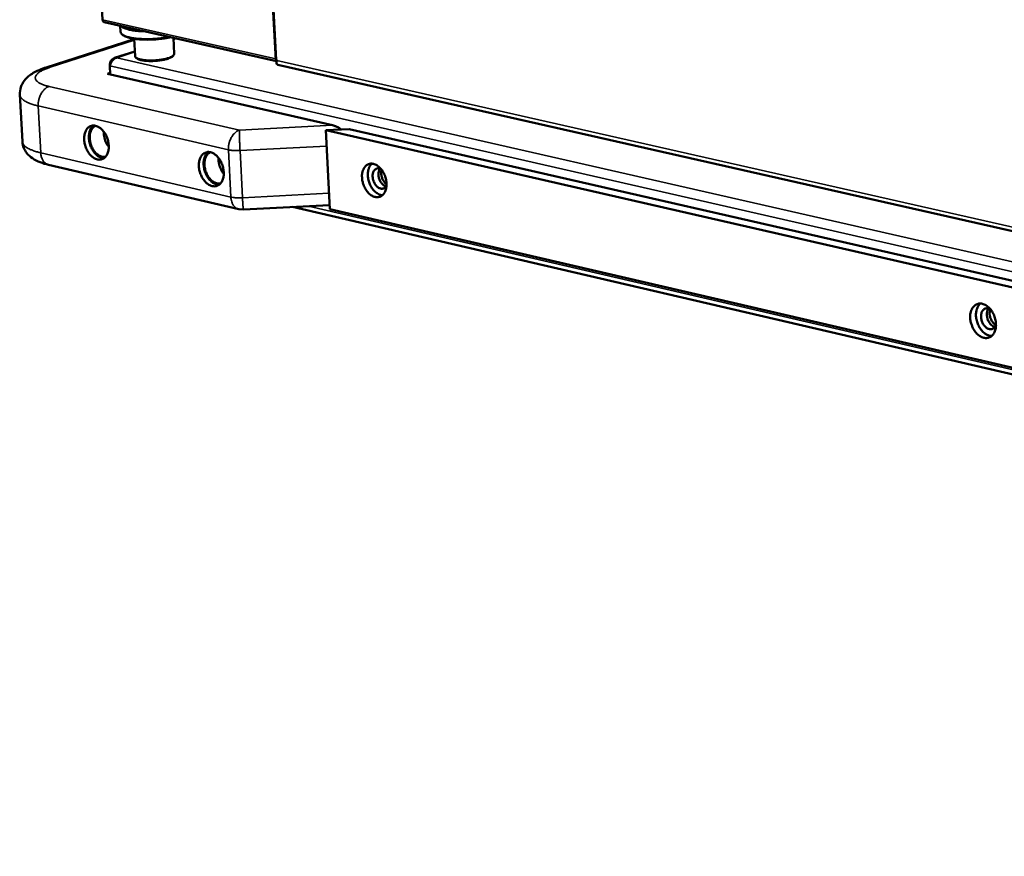
# Model space of a CAD drawing. Units: millimetres. Extents: x 65 to 5845, y 100 to 4100.
# Drawn here: x 4603 to 4813, y 3098 to 3277 of the extents above; entities that cross this region are included whole.
import ezdxf

# ---------------------------------------------------------------- set-up
doc = ezdxf.new("R2010")
doc.units = ezdxf.units.MM
doc.header["$LTSCALE"] = 20
doc.layers.add('Visible (ISO)', color=7, linetype='Continuous', lineweight=50)
doc.layers.add('Visible Narrow (ISO)', color=7, linetype='Continuous', lineweight=35)

msp = doc.modelspace()

# ---------------------------------------------------------------- linework, layer by layer
at = {"layer": 'Visible (ISO)'}
for p, q in [((4620.32, 3276.75), (4619.68, 3288.76)), ((4656.62, 3281.06), (4657.28, 3268.09)), ((4620.66, 3276.23), (4657.47, 3267.9)), ((4624.17, 3274.15), (4624.1, 3275.45)), ((4624.67, 3273.48), (4624.49, 3273.63)), ((4627.24, 3268.99), (4627.05, 3272.69)), ((4635.6, 3269.48), (4635.43, 3272.89)), ((4635.83, 3272.8), (4635.44, 3272.67)), ((4608.28, 3266.59), (4627.05, 3272.64)), ((4627.19, 3270), (4622.85, 3268.6)), ((4627.61, 3268.52), (4627.43, 3268.67)), ((4635.29, 3268.97), (4635.45, 3269.14)), ((4621.97, 3265.06), (4621.87, 3266.93)), ((4621.89, 3267.28), (4621.9, 3267.08)), ((4621.95, 3267.26), (4621.89, 3267.28)), ((4657.28, 3268.09), (4657.46, 3268.14)), ((4657.44, 3268.17), (4657.51, 3268.06)), ((4657.74, 3267.12), (4885.16, 3215.62)), ((4621.96, 3265.4), (4621.36, 3265.2)), ((4621.36, 3265.2), (4669.42, 3254.22)), ((4602.65, 3260.77), (4603.19, 3250.78)), ((4672.93, 3253.42), (4667.95, 3253.16)), ((4667.95, 3253.16), (4668.8, 3236.35)), ((5254.65, 3118.93), (4667.95, 3253.16)), ((4672.93, 3253.42), (5253.95, 3120.65)), ((4649.39, 3236.33), (4608.8, 3245.79)), ((4668.76, 3237.2), (4650.37, 3236.24)), ((4650.37, 3236.24), (4649.39, 3236.33)), ((4660.86, 3236.79), (5257.05, 3098.22)), ((4668.8, 3236.35), (5255.02, 3100.27))]:
    msp.add_line(p, q, dxfattribs=at)
at = {"layer": 'Visible (ISO)', "flags": 128}
for points in [[(4620.66, 3276.23, -0.072474), (4620.53, 3276.3, -0.072474), (4620.43, 3276.4, -0.089128), (4620.34, 3276.57, -0.089128), (4620.32, 3276.75)], [(4624.27, 3275.41, 0.025019), (4624.53, 3275.2, 0.049026), (4624.67, 3275.11, 0.009021), (4625.1, 3274.91, 0.02322), (4625.27, 3274.85, 0.012066), (4625.71, 3274.71, 0.014994), (4626.06, 3274.62, 0.009128), (4626.57, 3274.52, 0.010733), (4627.01, 3274.45, 0.007489), (4627.13, 3274.44, 0.000941), (4628.08, 3274.34, 0.014009), (4628.5, 3274.31, 0.007774), (4629.25, 3274.29)], [(4628.03, 3274.56, -0.009211), (4627.4, 3274.62, -0.016126), (4627.04, 3274.67, -0.001308), (4626.29, 3274.81, -0.008769), (4626.18, 3274.83, -0.014001), (4626.04, 3274.87, -0.003248), (4625.45, 3275.03, -0.029266), (4625.25, 3275.1, -0.014619), (4624.88, 3275.28)], [(4634.56, 3273.08, -0.00686), (4633.78, 3272.93, -0.013373), (4633.37, 3272.87, -0.000738), (4632.22, 3272.73, -0.006747), (4632.09, 3272.72, -0.006326), (4631.44, 3272.67, -0.006359), (4630.78, 3272.63, -0.006593), (4630.15, 3272.62, -0.006383), (4629.49, 3272.62, -0.007333), (4628.89, 3272.63, -0.00682), (4628.25, 3272.67, -0.008756), (4627.71, 3272.71, -0.007779), (4627.11, 3272.78, -0.011338), (4626.66, 3272.85, -0.009535), (4626.12, 3272.96, -0.016167), (4625.76, 3273.05, -0.012795), (4625.3, 3273.2, -0.025828), (4625.03, 3273.31, -0.02025), (4624.69, 3273.48, -0.045826), (4624.53, 3273.6, -0.030764), (4624.31, 3273.81, -0.090693), (4624.24, 3273.92, -0.051945), (4624.17, 3274.15)], [(4624.67, 3273.48, 0.020884), (4624.98, 3273.28, 0.041499), (4625.15, 3273.19, 0.006469), (4625.66, 3273, 0.019571), (4625.83, 3272.95, 0.010748), (4626.3, 3272.83, 0.013111), (4626.69, 3272.75, 0.008429), (4627.23, 3272.66, 0.009716), (4627.7, 3272.6, 0.00713), (4628.29, 3272.55, 0.007836), (4628.83, 3272.52, 0.006439), (4629.45, 3272.5, 0.006796), (4630.04, 3272.5, 0.006181), (4630.66, 3272.51, 0.006288), (4631.28, 3272.54, 0.006296), (4631.89, 3272.58, 0.006183), (4632.52, 3272.65, 0.006817), (4632.64, 3272.66, 0.000753), (4633.71, 3272.81, 0.013576), (4634.09, 3272.87, 0.00693), (4634.82, 3273.03)], [(4635.6, 3269.48, -0.052858), (4635.55, 3269.29, -0.097355), (4635.5, 3269.2, -0.034098), (4635.31, 3269.02, -0.044549), (4635.15, 3268.92, -0.017176), (4634.84, 3268.75, -0.023411), (4634.59, 3268.65, -0.011471), (4634.18, 3268.52, -0.014624), (4633.85, 3268.43, -0.009202), (4633.38, 3268.32, -0.010651), (4632.96, 3268.24, -0.008217), (4632.46, 3268.17, -0.008795), (4631.99, 3268.12, -0.008096), (4631.48, 3268.08, -0.008091), (4630.98, 3268.06, -0.008813), (4630.5, 3268.06, -0.008224), (4630, 3268.07, -0.010692), (4629.58, 3268.1, -0.009224), (4629.1, 3268.15, -0.014711), (4628.76, 3268.2, -0.01152), (4628.33, 3268.29, -0.023613), (4628.08, 3268.36, -0.017331), (4627.75, 3268.48, -0.045044), (4627.58, 3268.57, -0.034725), (4627.38, 3268.72, -0.098299), (4627.31, 3268.8, -0.053522), (4627.24, 3268.99)], [(4627.61, 3268.52, 0.023352), (4627.89, 3268.35, 0.047338), (4628.04, 3268.29, 0.008381), (4628.5, 3268.15, 0.021374), (4628.69, 3268.11, 0.010928), (4629.15, 3268.03, 0.013709), (4629.52, 3267.99, 0.009112), (4630.03, 3267.95, 0.010309), (4630.47, 3267.94, 0.008494), (4630.99, 3267.94, 0.008835), (4631.49, 3267.96, 0.008823), (4631.99, 3268, 0.008492), (4632.5, 3268.06, 0.010277), (4632.95, 3268.13, 0.009096), (4633.45, 3268.22, 0.013638), (4633.81, 3268.31, 0.01089), (4634.26, 3268.44, 0.021209), (4634.44, 3268.5, 0.008245), (4634.88, 3268.69, 0.046942), (4635.03, 3268.77, 0.023153), (4635.29, 3268.97)], [(4618.82, 3254.13, -0.032226), (4619.26, 3253.99, -0.054825), (4619.5, 3253.85, -0.013374), (4619.97, 3253.51, -0.031397), (4620.15, 3253.35, -0.024261), (4620.47, 3253, -0.025967), (4620.73, 3252.65, -0.021898), (4620.98, 3252.23, -0.022774), (4621.19, 3251.81, -0.021385), (4621.36, 3251.35, -0.021433), (4621.49, 3250.88, -0.022527), (4621.58, 3250.42, -0.021749), (4621.63, 3249.93, -0.025483), (4621.64, 3249.49, -0.02387), (4621.59, 3249.02, -0.030633), (4621.51, 3248.62, -0.028368), (4621.38, 3248.21, -0.038093), (4621.22, 3247.88, -0.035918), (4621, 3247.56, -0.046273), (4620.77, 3247.32, -0.045166), (4620.49, 3247.12, -0.05034), (4620.19, 3246.98, -0.050301), (4619.87, 3246.91, -0.046067), (4619.53, 3246.89, -0.047054), (4619.2, 3246.94, -0.036923), (4618.84, 3247.06, -0.039034), (4618.51, 3247.22, -0.029041), (4618.16, 3247.47, -0.031357), (4617.86, 3247.73, -0.024225), (4617.55, 3248.07, -0.025935), (4617.29, 3248.43, -0.021871), (4617.04, 3248.84, -0.022748), (4616.83, 3249.27, -0.021361), (4616.66, 3249.72, -0.021409), (4616.53, 3250.19, -0.022501), (4616.44, 3250.66, -0.021723), (4616.39, 3251.14, -0.025452), (4616.38, 3251.59, -0.023836), (4616.43, 3252.05, -0.030593), (4616.51, 3252.45, -0.02832), (4616.64, 3252.86, -0.038046), (4616.8, 3253.19, -0.035852), (4617.02, 3253.51, -0.046237), (4617.25, 3253.75, -0.045103), (4617.53, 3253.95, -0.050348), (4617.73, 3254.05, -0.025237), (4618.14, 3254.17, -0.07122), (4618.42, 3254.19, -0.049088), (4618.82, 3254.13)], [(4618.39, 3254.18, 0.037774), (4618.05, 3253.88, 0.062522), (4617.89, 3253.66, 0.017473), (4617.65, 3253.17, 0.036716), (4617.55, 3252.93, 0.027317), (4617.45, 3252.47, 0.029513), (4617.4, 3252.04, 0.023555), (4617.39, 3251.55, 0.024925), (4617.43, 3251.08, 0.02215), (4617.52, 3250.57, 0.022594), (4617.65, 3250.09, 0.022634), (4617.83, 3249.63, 0.022163), (4618.05, 3249.17, 0.025023), (4618.29, 3248.76, 0.023626), (4618.59, 3248.36, 0.029683), (4618.88, 3248.05, 0.027468), (4619.23, 3247.74, 0.03696), (4619.45, 3247.6, 0.017657), (4619.93, 3247.35, 0.062842), (4620.19, 3247.27, 0.038022), (4620.64, 3247.22)], [(4618.82, 3254.13, 0.043278), (4618.47, 3253.93, 0.069227), (4618.28, 3253.76, 0.021649), (4618, 3253.39, 0.042185), (4617.88, 3253.18, 0.031064), (4617.73, 3252.79, 0.033532), (4617.63, 3252.41, 0.025517), (4617.58, 3251.96, 0.027396), (4617.57, 3251.54, 0.02291), (4617.61, 3251.06, 0.023852), (4617.69, 3250.61, 0.022455), (4617.82, 3250.15, 0.022442), (4617.98, 3249.7, 0.023921), (4618.18, 3249.29, 0.022952), (4618.43, 3248.88, 0.027532), (4618.69, 3248.54, 0.025629), (4619, 3248.21, 0.033747), (4619.29, 3247.96, 0.031274), (4619.64, 3247.74, 0.042452), (4619.86, 3247.64, 0.021842), (4620.31, 3247.5, 0.06951), (4620.56, 3247.47, 0.043536), (4620.96, 3247.52)], [(4671.24, 3253.33, 0.017804), (4670.89, 3253.59, 0.030741), (4670.66, 3253.72, 0.004457), (4670.35, 3253.88, 0.004731), (4670.05, 3254.02, 0.032635), (4669.83, 3254.11, 0.018342), (4669.42, 3254.22)], [(4620.58, 3252.86, 0.021828), (4620.59, 3252.31, 0.037807), (4620.63, 3252, 0.006663), (4620.77, 3251.34, 0.021428), (4620.83, 3251.13, 0.021464), (4620.9, 3250.93, 0.006683), (4621.17, 3250.31, 0.037885), (4621.32, 3250.04, 0.021865), (4621.64, 3249.6)], [(4643.34, 3248.47, -0.032168), (4643.79, 3248.32, -0.054698), (4644.04, 3248.19, -0.013327), (4644.51, 3247.84, -0.031353), (4644.69, 3247.68, -0.024315), (4645.01, 3247.33, -0.025996), (4645.27, 3246.98, -0.021987), (4645.53, 3246.56, -0.022846), (4645.73, 3246.13, -0.021497), (4645.91, 3245.67, -0.021533), (4646.04, 3245.2, -0.022658), (4646.13, 3244.73, -0.021873), (4646.18, 3244.24, -0.025629), (4646.19, 3243.8, -0.024018), (4646.14, 3243.33, -0.030775), (4646.06, 3242.93, -0.02853), (4645.92, 3242.52, -0.038179), (4645.76, 3242.19, -0.03604), (4645.54, 3241.87, -0.046207), (4645.3, 3241.62, -0.045125), (4645.02, 3241.42, -0.050086), (4644.72, 3241.28, -0.050059), (4644.4, 3241.21, -0.045784), (4644.05, 3241.2, -0.046784), (4643.72, 3241.25, -0.03678), (4643.35, 3241.36, -0.038876), (4643.03, 3241.53, -0.029027), (4642.67, 3241.77, -0.031313), (4642.37, 3242.04, -0.024279), (4642.05, 3242.39, -0.025964), (4641.79, 3242.74, -0.021959), (4641.54, 3243.16, -0.02282), (4641.33, 3243.58, -0.021472), (4641.16, 3244.04, -0.021509), (4641.02, 3244.52, -0.022632), (4640.93, 3244.98, -0.021846), (4640.88, 3245.47, -0.025597), (4640.88, 3245.91, -0.023983), (4640.93, 3246.38, -0.030735), (4641.01, 3246.78, -0.028481), (4641.14, 3247.19, -0.038132), (4641.31, 3247.52, -0.035974), (4641.53, 3247.85, -0.046172), (4641.76, 3248.09, -0.045062), (4642.04, 3248.29, -0.050095), (4642.24, 3248.38, -0.025038), (4642.67, 3248.51, -0.070893), (4642.94, 3248.53, -0.048832), (4643.34, 3248.47)], [(4642.89, 3248.52, 0.037861), (4642.56, 3248.21, 0.062586), (4642.39, 3247.99, 0.017533), (4642.14, 3247.5, 0.036816), (4642.05, 3247.25, 0.027469), (4641.94, 3246.8, 0.029649), (4641.89, 3246.37, 0.023704), (4641.89, 3245.86, 0.025068), (4641.93, 3245.39, 0.022296), (4642.02, 3244.89, 0.022738), (4642.15, 3244.4, 0.02278), (4642.33, 3243.93, 0.022309), (4642.55, 3243.47, 0.025174), (4642.8, 3243.07, 0.023781), (4643.1, 3242.66, 0.029832), (4643.4, 3242.35, 0.027632), (4643.75, 3242.04, 0.037076), (4643.97, 3241.9, 0.017729), (4644.46, 3241.66, 0.062926), (4644.73, 3241.57, 0.038125), (4645.18, 3241.53)], [(4643.33, 3248.47, 0.043392), (4642.98, 3248.27, 0.069303), (4642.79, 3248.1, 0.021732), (4642.5, 3247.72, 0.042319), (4642.38, 3247.51, 0.031267), (4642.23, 3247.12, 0.033714), (4642.13, 3246.74, 0.025704), (4642.08, 3246.28, 0.027578), (4642.07, 3245.86, 0.023083), (4642.11, 3245.38, 0.024024), (4642.19, 3244.92, 0.022625), (4642.32, 3244.46, 0.02261), (4642.49, 3244.01, 0.024099), (4642.69, 3243.59, 0.023128), (4642.94, 3243.18, 0.027724), (4643.2, 3242.84, 0.025825), (4643.52, 3242.51, 0.033944), (4643.82, 3242.26, 0.031492), (4644.17, 3242.04, 0.042602), (4644.39, 3241.94, 0.021937), (4644.85, 3241.8, 0.069601), (4645.1, 3241.78, 0.043666), (4645.5, 3241.83)], [(4645.08, 3247.24, 0.022761), (4645.08, 3246.68, 0.039216), (4645.12, 3246.35, 0.007209), (4645.27, 3245.67, 0.022317), (4645.33, 3245.45, 0.022358), (4645.41, 3245.24, 0.007234), (4645.69, 3244.6, 0.039305), (4645.85, 3244.32, 0.022803), (4646.19, 3243.86)], [(4675.7, 3243.07, -0.030284), (4675.69, 3243.63, -0.046191), (4675.75, 3244, -0.011764), (4675.9, 3244.59, -0.030322), (4675.99, 3244.81, -0.040775), (4676.16, 3245.14, -0.03873), (4676.4, 3245.46, -0.049031), (4676.65, 3245.69, -0.0482), (4676.95, 3245.88, -0.051723), (4677.27, 3246, -0.051838), (4677.6, 3246.05, -0.045525), (4677.97, 3246.03, -0.046733), (4678.31, 3245.95, -0.035799), (4678.69, 3245.79, -0.038059), (4679.02, 3245.6, -0.028413), (4679.37, 3245.31, -0.030634), (4679.67, 3245.01, -0.024295), (4679.98, 3244.62, -0.025754), (4680.22, 3244.23, -0.022639), (4680.45, 3243.78, -0.023181), (4680.64, 3243.32, -0.022927), (4680.78, 3242.84, -0.022553), (4680.87, 3242.35, -0.025124), (4680.92, 3241.88, -0.02383), (4680.92, 3241.38, -0.029549), (4680.88, 3240.96, -0.027435), (4680.78, 3240.5, -0.03653), (4680.64, 3240.13, -0.034191), (4680.45, 3239.76, -0.04522), (4680.23, 3239.48, -0.043772), (4679.96, 3239.23, -0.051476), (4679.67, 3239.05, -0.051203), (4679.35, 3238.93, -0.049519), (4679.01, 3238.88, -0.050138), (4678.66, 3238.89, -0.040545), (4678.29, 3238.98, -0.042404), (4677.95, 3239.12, -0.031614), (4677.58, 3239.35, -0.034005), (4677.26, 3239.6, -0.025955), (4676.93, 3239.94, -0.027845), (4676.66, 3240.29, -0.023175), (4676.39, 3240.71, -0.02418), (4676.17, 3241.14, -0.022527), (4676.08, 3241.37, -0.007338), (4675.84, 3242.09, -0.039032), (4675.76, 3242.45, -0.022986), (4675.7, 3243.07)], [(4680.05, 3239.3, -0.03528), (4679.62, 3239.37, -0.058944), (4679.37, 3239.46, -0.015521), (4678.9, 3239.72, -0.034407), (4678.7, 3239.86, -0.026153), (4678.37, 3240.15, -0.028126), (4678.09, 3240.46, -0.022855), (4677.81, 3240.84, -0.02408), (4677.58, 3241.22, -0.021571), (4677.37, 3241.65, -0.021985), (4677.21, 3242.1, -0.021944), (4677.08, 3242.55, -0.021558), (4676.99, 3243.02, -0.023979), (4676.95, 3243.47, -0.022782), (4676.94, 3243.94, -0.027953), (4676.98, 3244.35, -0.026001), (4677.08, 3244.79, -0.034159), (4677.15, 3245.02, -0.015338), (4677.37, 3245.51, -0.058604), (4677.52, 3245.73, -0.035026), (4677.82, 3246.05)], [(4679.73, 3244.94, 0.05946), (4679.44, 3245.05, 0.080565), (4679.21, 3245.07, 0.033708), (4678.89, 3245.02, 0.06227), (4678.73, 3244.96, 0.057648), (4678.51, 3244.82, 0.057918), (4678.33, 3244.63, 0.043522), (4678.17, 3244.38, 0.0457), (4678.07, 3244.12, 0.032751), (4677.99, 3243.78, 0.03539), (4677.96, 3243.47, 0.027844), (4677.98, 3243.1, 0.029344), (4678.03, 3242.76, 0.026999), (4678.12, 3242.4, 0.026978), (4678.26, 3242.06, 0.029455), (4678.42, 3241.75, 0.027916), (4678.63, 3241.45, 0.035611), (4678.84, 3241.21, 0.032956), (4679.1, 3240.99, 0.046029), (4679.34, 3240.84, 0.043896), (4679.62, 3240.74, 0.058198), (4679.87, 3240.69, 0.057963), (4680.13, 3240.71, 0.062174), (4680.29, 3240.77, 0.033546), (4680.58, 3240.92, 0.080233), (4680.75, 3241.07, 0.059274), (4680.92, 3241.34)], [(4680.81, 3241.17, -0.035526), (4680.49, 3241.31, -0.059515), (4680.31, 3241.43, -0.016177), (4679.99, 3241.73, -0.034284), (4679.86, 3241.89, -0.027168), (4679.66, 3242.18, -0.028606), (4679.5, 3242.48, -0.026312), (4679.37, 3242.82, -0.026332), (4679.28, 3243.16, -0.0285), (4679.22, 3243.5, -0.0271), (4679.21, 3243.86, -0.034075), (4679.22, 3244.06, -0.016006), (4679.3, 3244.49, -0.059181), (4679.37, 3244.7, -0.035303), (4679.55, 3245.01)], [(4679.55, 3245.01, 0.035303), (4679.37, 3244.7, 0.059181), (4679.3, 3244.49, 0.016006), (4679.22, 3244.06, 0.034075), (4679.21, 3243.86, 0.0271), (4679.22, 3243.5, 0.0285), (4679.28, 3243.16, 0.026332), (4679.37, 3242.82, 0.026312), (4679.5, 3242.48, 0.028606), (4679.66, 3242.18, 0.027168), (4679.86, 3241.89, 0.034284), (4679.99, 3241.73, 0.016177), (4680.31, 3241.43, 0.059515), (4680.49, 3241.31, 0.035526), (4680.81, 3241.17)], [(4679.91, 3244.72, 0.029913), (4679.82, 3244.32, 0.05042), (4679.81, 3244.07, 0.012023), (4679.84, 3243.57, 0.029014), (4679.87, 3243.37, 0.026741), (4679.97, 3243.02, 0.02672), (4680.1, 3242.68, 0.029122), (4680.2, 3242.5, 0.012106), (4680.47, 3242.07, 0.050623), (4680.62, 3241.89, 0.030029), (4680.93, 3241.62)], [(4805.53, 3213.14, -0.03107), (4805.53, 3213.72, -0.047265), (4805.59, 3214.1, -0.012274), (4805.76, 3214.7, -0.031205), (4805.85, 3214.93, -0.041142), (4806.04, 3215.27, -0.039285), (4806.29, 3215.59, -0.048476), (4806.56, 3215.83, -0.047737), (4806.88, 3216.02, -0.050242), (4807.21, 3216.14, -0.050429), (4807.57, 3216.19, -0.044157), (4807.95, 3216.17, -0.045415), (4808.31, 3216.08, -0.035244), (4808.71, 3215.92, -0.037395), (4809.05, 3215.71, -0.028475), (4809.43, 3215.42, -0.030532), (4809.74, 3215.11, -0.02467), (4810.06, 3214.71, -0.026001), (4810.32, 3214.31, -0.023187), (4810.55, 3213.84, -0.023641), (4810.74, 3213.37, -0.0236), (4810.89, 3212.88, -0.023172), (4810.99, 3212.38, -0.025897), (4811.03, 3211.9, -0.024591), (4811.03, 3211.39, -0.030356), (4810.98, 3210.95, -0.028314), (4810.87, 3210.48, -0.037153), (4810.72, 3210.11, -0.034989), (4810.51, 3209.73, -0.045184), (4810.28, 3209.44, -0.043888), (4810, 3209.18, -0.050379), (4809.69, 3209, -0.050165), (4809.35, 3208.88, -0.047942), (4808.99, 3208.83, -0.048647), (4808.62, 3208.85, -0.03957), (4808.23, 3208.94, -0.041399), (4807.87, 3209.09, -0.031414), (4807.49, 3209.32, -0.033651), (4807.15, 3209.59, -0.0262), (4806.81, 3209.93, -0.02794), (4806.52, 3210.3, -0.023645), (4806.24, 3210.73, -0.024544), (4806.01, 3211.17, -0.023139), (4805.92, 3211.41, -0.007682), (4805.68, 3212.14, -0.039955), (4805.59, 3212.51, -0.023587), (4805.53, 3213.14)], [(4810.11, 3209.27, -0.03595), (4809.65, 3209.33, -0.059619), (4809.38, 3209.41, -0.015994), (4808.89, 3209.66, -0.035122), (4808.67, 3209.8, -0.027036), (4808.32, 3210.09, -0.028953), (4808.02, 3210.4, -0.023685), (4807.72, 3210.79, -0.024899), (4807.47, 3211.18, -0.022363), (4807.24, 3211.63, -0.022778), (4807.06, 3212.08, -0.022727), (4806.92, 3212.55, -0.022346), (4806.82, 3213.04, -0.024774), (4806.77, 3213.5, -0.023593), (4806.77, 3213.99, -0.028741), (4806.81, 3214.42, -0.026848), (4806.91, 3214.88, -0.034825), (4806.99, 3215.12, -0.015777), (4807.23, 3215.62, -0.059224), (4807.38, 3215.86, -0.03565), (4807.7, 3216.19)], [(4809.84, 3214.99, 0.058955), (4809.52, 3215.14, 0.079089), (4809.26, 3215.18, 0.033401), (4808.91, 3215.16, 0.062329), (4808.72, 3215.11, 0.060699), (4808.48, 3214.97, 0.060691), (4808.27, 3214.78, 0.047244), (4808.09, 3214.53, 0.048966), (4807.97, 3214.25, 0.03542), (4807.88, 3213.89, 0.03801), (4807.84, 3213.56, 0.029817), (4807.86, 3213.17, 0.031391), (4807.91, 3212.8, 0.028826), (4808.02, 3212.42, 0.028799), (4808.17, 3212.05, 0.031538), (4808.36, 3211.73, 0.029916), (4808.59, 3211.42, 0.038298), (4808.82, 3211.17, 0.035698), (4809.11, 3210.95, 0.049372), (4809.38, 3210.81, 0.047712), (4809.68, 3210.73, 0.060971), (4809.96, 3210.71, 0.060999), (4810.23, 3210.75, 0.062115), (4810.41, 3210.83, 0.033161), (4810.7, 3211.04, 0.078643), (4810.88, 3211.23, 0.058663), (4811.04, 3211.54)], [(4810.83, 3211.18, -0.037132), (4810.48, 3211.31, -0.061546), (4810.29, 3211.43, -0.01743), (4809.94, 3211.73, -0.035839), (4809.79, 3211.89, -0.028506), (4809.58, 3212.2, -0.029957), (4809.4, 3212.51, -0.027561), (4809.26, 3212.86, -0.027586), (4809.16, 3213.22, -0.029824), (4809.1, 3213.57, -0.028419), (4809.08, 3213.94, -0.035578), (4809.1, 3214.16, -0.017213), (4809.18, 3214.61, -0.06114), (4809.26, 3214.83, -0.036854), (4809.45, 3215.15)], [(4809.45, 3215.15, 0.036854), (4809.26, 3214.83, 0.06114), (4809.18, 3214.61, 0.017213), (4809.1, 3214.16, 0.035578), (4809.08, 3213.94, 0.028419), (4809.1, 3213.57, 0.029824), (4809.16, 3213.22, 0.027586), (4809.26, 3212.86, 0.027561), (4809.4, 3212.51, 0.029957), (4809.58, 3212.2, 0.028506), (4809.79, 3211.89, 0.035839), (4809.94, 3211.73, 0.01743), (4810.29, 3211.43, 0.061546), (4810.48, 3211.31, 0.037132), (4810.83, 3211.18)], [(4809.84, 3214.99, 0.030264), (4809.72, 3214.63, 0.051223), (4809.69, 3214.4, 0.01216), (4809.68, 3213.93, 0.02945), (4809.7, 3213.74, 0.025715), (4809.76, 3213.4, 0.02629), (4809.86, 3213.06, 0.026357), (4809.98, 3212.75, 0.025739), (4810.15, 3212.44, 0.029617), (4810.26, 3212.28, 0.012285), (4810.56, 3211.92, 0.051512), (4810.72, 3211.76, 0.030441), (4811.04, 3211.55)]]:
    msp.add_lwpolyline(points, format="xyb", dxfattribs=at)
at = {"layer": 'Visible (ISO)'}
for points, knots in [([(4621.87, 3266.93), (4621.95, 3267.45), (4622.28, 3268.03), (4622.73, 3268.37), (4622.92, 3268.51), (4623.13, 3268.6), (4623.35, 3268.65)], [0, 0, 0, 0, 1.109068, 1.109068, 1.109068, 1.570796, 1.570796, 1.570796, 1.570796]), ([(4623.35, 3268.65), (4622.84, 3268.7), (4622.37, 3268.43), (4622.11, 3267.95), (4622, 3267.75), (4621.92, 3267.52), (4621.89, 3267.28)], [0, 0, 0, 0, 1.109068, 1.109068, 1.109068, 1.570796, 1.570796, 1.570796, 1.570796]), ([(4602.65, 3260.77), (4602.62, 3261.32), (4602.71, 3261.88), (4603.05, 3262.89), (4603.3, 3263.35), (4603.95, 3264.2), (4604.35, 3264.57), (4605.42, 3265.37), (4606.11, 3265.75), (4607.33, 3266.26), (4607.79, 3266.43), (4608.28, 3266.59)], [0, 0, 0, 0, 0.283754, 0.283754, 0.562911, 0.562911, 0.886494, 0.886494, 1.365313, 1.365313, 1.636256, 1.636256, 1.636256, 1.636256]), ([(4657.51, 3268.06), (4657.36, 3267.6), (4657.43, 3267.22), (4657.7, 3267.13), (4657.71, 3267.13), (4657.72, 3267.13), (4657.74, 3267.12)], [1.570796, 1.570796, 1.570796, 1.570796, 2.690008, 2.690008, 2.690008, 2.747452, 2.747452, 2.747452, 2.747452]), ([(4608.8, 3245.79), (4607.5, 3246.09), (4606.36, 3246.49), (4604.9, 3247.49), (4604.46, 3247.87), (4603.87, 3248.65), (4603.67, 3248.99), (4603.34, 3249.79), (4603.22, 3250.28), (4603.19, 3250.78)], [0, 0, 0, 0, 0.727123, 0.727123, 1.060202, 1.060202, 1.267602, 1.267602, 1.522117, 1.522117, 1.522117, 1.522117])]:
    msp.add_open_spline(points, degree=3, knots=knots, dxfattribs=at)
msp.add_open_spline([(4657.44, 3268.17), (4657.38, 3268.14), (4657.33, 3268.12), (4657.28, 3268.09)], degree=3, dxfattribs=at)
at = {"layer": 'Visible Narrow (ISO)'}
for p, q in [((4647.15, 3469.45), (4657.44, 3268.17)), ((4620.32, 3276.75), (4657.27, 3268.39)), ((4636.04, 3272.75), (4635.44, 3272.56)), ((4609.15, 3266.61), (4627.06, 3272.39)), ((4627.19, 3269.89), (4623.35, 3268.65)), ((4623.35, 3268.65), (5319.34, 3110.17)), ((5318.91, 3107.92), (4621.87, 3266.93)), ((4657.51, 3268.06), (4884, 3216.81)), ((4649.52, 3253.19), (4608.9, 3262.52)), ((4606.57, 3258.36), (4607.11, 3248.35)), ((4606.57, 3258.36), (4647.18, 3249)), ((4669.42, 3254.22), (4649.52, 3253.19)), ((4649.66, 3248.84), (4668.12, 3249.8)), ((4647.7, 3238.91), (4607.11, 3248.35)), ((4647.18, 3249), (4647.7, 3238.91)), ((4650.18, 3238.75), (4649.66, 3248.84)), ((4668.63, 3239.71), (4650.18, 3238.75)), ((4664.25, 3236.96), (5256.57, 3099.41))]:
    msp.add_line(p, q, dxfattribs=at)
at = {"layer": 'Visible Narrow (ISO)', "flags": 128}
for points in [[(4608.9, 3262.52, -0.016309), (4608.25, 3262.67, -0.025977), (4607.86, 3262.81, -0.003888), (4607.19, 3263.08, -0.015291), (4607.02, 3263.15, -0.030072), (4606.74, 3263.31, -0.025112), (4606.42, 3263.54, -0.049682), (4606.22, 3263.73, -0.048233), (4606.06, 3263.96, -0.071581), (4605.98, 3264.18, -0.072938), (4605.96, 3264.41, -0.064865), (4606.01, 3264.65, -0.063364), (4606.12, 3264.87, -0.036138), (4606.32, 3265.13, -0.040007), (4606.53, 3265.33, -0.019719), (4606.88, 3265.6, -0.024389), (4607.18, 3265.78, -0.012984), (4607.34, 3265.87, -0.002865), (4608.07, 3266.21, -0.022736), (4608.47, 3266.38, -0.013857), (4609.15, 3266.61)], [(4609.15, 3266.61, 0.034551), (4608.93, 3266.65, 0.034551), (4608.7, 3266.66, 0.033157), (4608.49, 3266.64, 0.033157), (4608.28, 3266.59)], [(4608.9, 3262.52, 0.031805), (4608.48, 3262.34, 0.053746), (4608.26, 3262.19, 0.01302), (4607.83, 3261.83, 0.031114), (4607.67, 3261.66, 0.024994), (4607.4, 3261.31, 0.026436), (4607.18, 3260.96, 0.022975), (4606.97, 3260.55, 0.023679), (4606.82, 3260.14, 0.022678), (4606.75, 3259.93, 0.00735), (4606.61, 3259.25, 0.039262), (4606.57, 3258.93, 0.023067), (4606.57, 3258.36)], [(4602.65, 3260.77, 0.044094), (4602.71, 3260.46, 0.073625), (4602.79, 3260.29, 0.022003), (4603.01, 3259.99, 0.041912), (4603.14, 3259.84, 0.023974), (4603.43, 3259.59, 0.027958), (4603.71, 3259.41, 0.015752), (4604.12, 3259.19, 0.018862), (4604.47, 3259.02, 0.011369), (4604.62, 3258.96, 0.0021), (4605.43, 3258.67, 0.020066), (4605.85, 3258.54, 0.011861), (4606.57, 3258.36)], [(4649.52, 3253.19, 0.031752), (4649.1, 3253.01, 0.05376), (4648.87, 3252.86, 0.012994), (4648.45, 3252.49, 0.03104), (4648.29, 3252.32, 0.024782), (4648.02, 3251.97, 0.026259), (4647.79, 3251.62, 0.022735), (4647.59, 3251.21, 0.023455), (4647.43, 3250.79, 0.02243), (4647.37, 3250.58, 0.007213), (4647.22, 3249.9, 0.038911), (4647.18, 3249.57, 0.022823), (4647.18, 3249)], [(4649.66, 3248.84, -0.000704), (4649.63, 3249.44, -0.001404), (4649.62, 3249.74, -0.000008), (4649.58, 3250.64, -0.000673), (4649.58, 3250.65, -0.000824), (4649.57, 3251.05, -0.000713), (4649.55, 3251.51, -0.001132), (4649.54, 3251.82, -0.000829), (4649.53, 3252.25, -0.001916), (4649.53, 3252.27, -0.000092), (4649.52, 3252.82, -0.005398), (4649.52, 3252.92, -0.00215), (4649.52, 3253.19)], [(4607.11, 3248.35, -0.011931), (4606.39, 3248.53, -0.020179), (4605.97, 3248.66, -0.002124), (4605.16, 3248.96, -0.011443), (4605.01, 3249.01, -0.018937), (4604.66, 3249.18, -0.015839), (4604.25, 3249.41, -0.027996), (4603.97, 3249.59, -0.024046), (4603.68, 3249.84, -0.041803), (4603.55, 3249.99, -0.021846), (4603.33, 3250.3, -0.073294), (4603.25, 3250.47, -0.043924), (4603.19, 3250.78)], [(4607.11, 3248.35, 0.02607), (4607.15, 3247.89, 0.041423), (4607.22, 3247.6, 0.00896), (4607.39, 3247.11, 0.026018), (4607.46, 3246.94, 0.032825), (4607.61, 3246.66, 0.031056), (4607.81, 3246.4, 0.038354), (4607.95, 3246.26, 0.017534), (4608.27, 3246.01, 0.061607), (4608.46, 3245.9, 0.038583), (4608.8, 3245.79)], [(4647.18, 3249, 0.011434), (4647.66, 3248.91, 0.022579), (4647.91, 3248.88, 0.002067), (4648.28, 3248.85, 0.001667), (4648.75, 3248.82, 0.0182), (4649.08, 3248.82, 0.010285), (4649.66, 3248.84)], [(4650.18, 3238.75, -0.010366), (4649.6, 3238.73, -0.018333), (4649.27, 3238.73, -0.001692), (4648.81, 3238.76, -0.002097), (4648.43, 3238.79, -0.022736), (4648.18, 3238.82, -0.011523), (4647.7, 3238.91)], [(4647.7, 3238.91, 0.025913), (4647.75, 3238.44, 0.041173), (4647.81, 3238.15, 0.008868), (4647.98, 3237.65, 0.025847), (4648.05, 3237.49, 0.032835), (4648.21, 3237.21, 0.031009), (4648.41, 3236.94, 0.038584), (4648.54, 3236.81, 0.017736), (4648.86, 3236.55, 0.06203), (4649.05, 3236.44, 0.038843), (4649.39, 3236.33)], [(4650.37, 3236.24, -0.007157), (4650.35, 3236.33, -0.026127), (4650.35, 3236.35, -0.001827), (4650.32, 3236.6, -0.00518), (4650.31, 3236.69, -0.000858), (4650.28, 3237.07, -0.002056), (4650.27, 3237.23, -0.000845), (4650.27, 3237.24, -0.000019), (4650.23, 3237.93, -0.00188), (4650.21, 3238.22, -0.001024), (4650.18, 3238.75)]]:
    msp.add_lwpolyline(points, format="xyb", dxfattribs=at)

doc.saveas('drawing.dxf')
